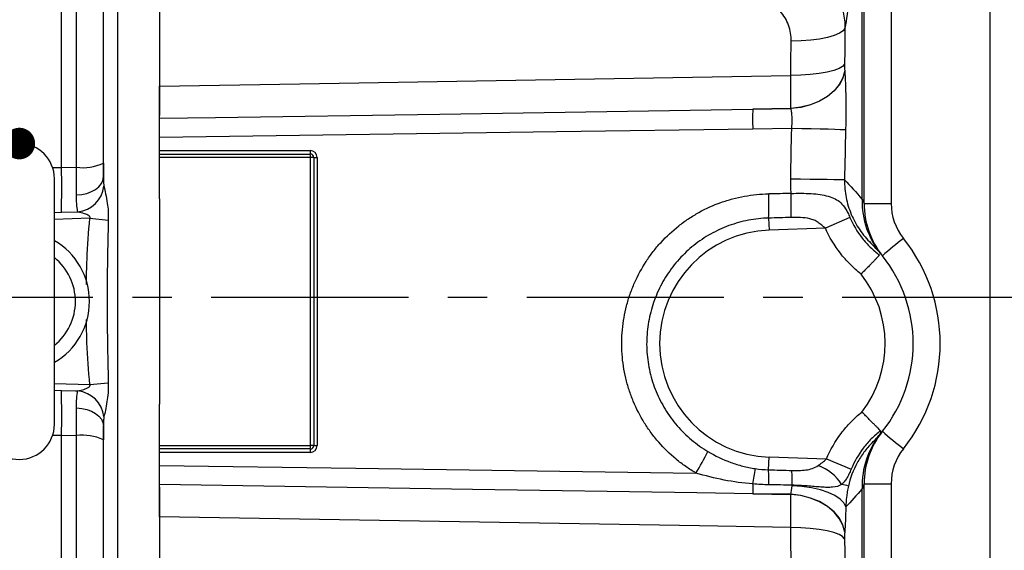
# Model space of a CAD drawing. Extents: x -32 to 1260, y -18 to 882.
# Drawn here: x 393 to 533, y 655 to 730 of the extents above; entities that cross this region are included whole.
import ezdxf

# ---------------------------------------------------------------- set-up
doc = ezdxf.new("R2010")
doc.units = 0
doc.header["$LTSCALE"] = 22.5
doc.linetypes.add('CENTER', pattern=[2, 1.25, -0.25, 0.25, -0.25])
doc.layers.get('0').update_dxf_attribs({"color": 3, "linetype": 'CONTINUOUS'})
doc.layers.get('Defpoints').update_dxf_attribs({"linetype": 'CONTINUOUS'})
for name, color, linetype in [('CEN', 2, 'CENTER'), ('DIM', 3, 'CONTINUOUS'), ('MAIN', 7, 'CONTINUOUS')]:
    doc.layers.add(name, color=color, linetype=linetype)
doc.styles.get("Standard").update_dxf_attribs({"font": 'simplex.shx'})
doc.dimstyles.new('C', dxfattribs={"dimscale": 4.5, "dimtxt": 2.3, "dimasz": 2, "dimexe": 1, "dimexo": 1, "dimgap": 1, "dimtad": 1, "dimtoh": 1, "dimdec": 4, "dimdsep": 46, "dimtxsty": 'Standard', "dimcen": 0, "dimclrd": 256, "dimclre": 256, "dimclrt": 256, "dimadec": 0, "dimazin": 0, "dimtfac": 0.6, "dimtdec": 4, "dimtofl": 0, "dimtmove": 0, "dimatfit": 3, "dimfxl": 0, "dimtolj": 1, "dimarcsym": 0})

# ---------------------------------------------------------------- blocks, each defined once
blk = doc.blocks.new('A$C20DB59D2')
at = {"layer": 'MAIN'}
for p, q in [((-87, -98.39), (-87, 97.3)), ((-101.14, 96.81), (-101.14, 13.43)), ((-105, 13.43), (-105, 81.06)), ((-219.49, 18.53), (-219.49, 62.77)), ((-217.36, 18.57), (-217.36, 62.49)), ((-211.5, 55.51), (-211.5, -56.6)), ((-205.5, 55.51), (-205.5, 25.93)), ((-205.5, 55.51), (-205.5, 30.13)), ((-213.5, 17.2), (-213.5, 54.67)), ((-105.27, 13.99), (-105.27, 54.11)), ((-107.76, 32.34), (-107.76, 32.32)), ((-115.44, 26.95), (-120.88, 26.85)), ((-120.88, 26.85), (-115.44, 26.93)), ((-115.44, 26.93), (-115.44, 26.95)), ((-115.32, 24.1), (-120.88, 24.02)), ((-205.5, 20.95), (-205.5, 22.81)), ((-205.5, 20.95), (-184.01, 20.95)), ((-205.5, 20.46), (-205.5, 20.95)), ((-205.5, 20.46), (-184, 20.46)), ((-205.5, 19.97), (-205.5, 20.46)), ((-183.99, 19.97), (-205.5, 19.97)), ((-205.5, 14.08), (-205.5, 19.97)), ((-183.96, -21.05), (-183.96, 19.95)), ((-183.49, 19.95), (-183.96, 19.95)), ((-183.49, 19.95), (-183.49, -21.05)), ((-183.49, 19.95), (-183.01, 19.95)), ((-183.01, 19.95), (-183.01, -21.05)), ((-220.82, 18.53), (-219.49, 18.53)), ((-219.49, 18.53), (-217.36, 18.57)), ((-220.5, -18.05), (-220.5, 16.95)), ((-205.5, 14.08), (-205.5, -15.17)), ((-105, 13.43), (-101.14, 13.43)), ((-219.5, 12.12), (-220.5, 12.09)), ((-215.45, 11.31), (-220.5, 11.14)), ((-217.14, 12.2), (-219.5, 12.12)), ((-215.45, 11.31), (-212.82, 11.05)), ((-118.62, 11.34), (-118.56, 9.61)), ((-107.02, 11.43), (-110.51, 9.89)), ((-110.51, 9.89), (-118.56, 9.61)), ((-220.5, -12.23), (-215.45, -12.4)), ((-215.45, -12.4), (-212.82, -12.14)), ((-220.5, -13.18), (-219.5, -13.21)), ((-205.5, -21.07), (-205.5, -15.17)), ((-219.49, -19.62), (-220.77, -19.62)), ((-217.36, -19.67), (-219.49, -19.62)), ((-219.49, -63.86), (-219.49, -19.62)), ((-213.5, -55.77), (-213.5, -18.29)), ((-217.36, -63.58), (-217.36, -19.67)), ((-205.5, -21.07), (-183.99, -21.07)), ((-205.5, -21.56), (-205.5, -21.07)), ((-183.49, -21.05), (-183.96, -21.05)), ((-183.49, -21.05), (-183.01, -21.05)), ((-205.5, -22.05), (-205.5, -21.56)), ((-184, -21.56), (-205.5, -21.56)), ((-205.5, -23.9), (-205.5, -22.05)), ((-184.01, -22.05), (-205.5, -22.05)), ((-118.63, -24.53), (-118.56, -22.7)), ((-118.56, -22.7), (-110.37, -22.99)), ((-110.37, -22.99), (-106.85, -24.46)), ((-105, -26.52), (-101.14, -26.52)), ((-105, -82.15), (-105, -26.52)), ((-101.14, -26.52), (-101.14, -97.9)), ((-205.5, -27.02), (-205.5, -56.6)), ((-115.44, -28.02), (-120.88, -27.94)), ((-120.88, -27.94), (-115.44, -28.04)), ((-115.44, -28.04), (-115.44, -28.02)), ((-105.27, -55.2), (-105.27, -27.2)), ((-205.5, -31.22), (-205.5, -56.6)), ((-107.76, -33.41), (-107.76, -33.43))]:
    blk.add_line(p, q, dxfattribs=at)
at = {"layer": 'MAIN', "flags": 128}
for points in [[(-107.73, 38.39), (-108, 38.02), (-108.53, 37.66), (-109.27, 37.34), (-110.23, 37.06), (-111.36, 36.84), (-112.62, 36.67), (-113.99, 36.57), (-115.41, 36.54)], [(-107.78, 33.28), (-108.06, 32.95), (-108.58, 32.64), (-109.33, 32.36), (-110.28, 32.12), (-111.41, 31.93), (-112.68, 31.78), (-114.04, 31.69), (-115.46, 31.67)], [(-107.76, 32.34), (-108.02, 31.33), (-108.54, 30.36), (-109.28, 29.46), (-110.23, 28.66), (-111.37, 27.99), (-112.64, 27.47), (-114.01, 27.12), (-115.44, 26.95)], [(-107.76, 32.32), (-108.02, 31.31), (-108.53, 30.34), (-109.28, 29.44), (-110.23, 28.64), (-111.36, 27.98), (-112.64, 27.46), (-114.01, 27.1), (-115.44, 26.93)], [(-205.5, 30.13), (-185.51, 30.47), (-115.46, 31.67)], [(-205.5, 25.55), (-197.51, 25.67), (-165.53, 26.16), (-120.88, 26.85)], [(-120.88, 24.02), (-148.86, 23.62), (-205.5, 22.81)], [(-107.64, 23.91), (-107.92, 23.92), (-108.43, 23.93), (-109.18, 23.95), (-110.14, 23.98), (-111.27, 24), (-112.53, 24.04), (-113.9, 24.07), (-115.32, 24.1)], [(-217.34, 14.63), (-216.58, 14.69), (-215.86, 14.85), (-215.2, 15.1), (-214.62, 15.42), (-214.14, 15.8), (-213.79, 16.24), (-213.57, 16.71), (-213.5, 17.2)], [(-107.79, 16.76), (-108.07, 16.77), (-108.59, 16.78), (-109.34, 16.79), (-110.29, 16.81), (-111.42, 16.83), (-112.69, 16.85), (-114.05, 16.88), (-115.47, 16.9)], [(-219.5, -13.21), (-217.5, -13.28), (-217.14, -13.29)], [(-217.34, -15.72), (-216.58, -15.78), (-215.86, -15.94), (-215.2, -16.19), (-214.62, -16.51), (-214.14, -16.89), (-213.79, -17.33), (-213.57, -17.8), (-213.5, -18.29)], [(-205.5, -23.9), (-177.52, -24.3), (-128.98, -25)], [(-120.88, -27.94), (-128.88, -27.82), (-160.85, -27.33), (-205.5, -26.64)], [(-107.76, -33.41), (-108.02, -32.4), (-108.53, -31.43), (-109.28, -30.53), (-110.23, -29.74), (-111.36, -29.07), (-112.64, -28.55), (-114.01, -28.19), (-115.44, -28.02)], [(-107.76, -33.43), (-108.02, -32.42), (-108.54, -31.45), (-109.28, -30.55), (-110.23, -29.75), (-111.37, -29.08), (-112.64, -28.57), (-114.01, -28.21), (-115.44, -28.04)], [(-107.62, -29.82), (-107.89, -29.25), (-108.41, -28.71), (-109.16, -28.2), (-110.11, -27.76), (-111.23, -27.39), (-112.5, -27.1), (-113.86, -26.91), (-115.27, -26.81)], [(-115.46, -32.76), (-128.49, -32.53), (-205.5, -31.22)], [(-107.78, -34.37), (-108.06, -34.04), (-108.58, -33.73), (-109.33, -33.45), (-110.28, -33.21), (-111.41, -33.02), (-112.68, -32.87), (-114.04, -32.78), (-115.46, -32.76)]]:
    blk.add_lwpolyline(points, dxfattribs=at)
at = {"layer": 'MAIN'}
for centre, radius, start, end in [((-35, 25.44), 85.9, 179.0572, 180.9428), ((-225.5, 16.95), 5, 0, 180), ((-184.01, 19.95), 1, 359.9825, 89.9825), ((-178.64, 20.86), 5.38, 179.0199, 184.2445), ((-184, 19.95), 0.51, 359.9825, 89.9825), ((-189.36, 20.07), 5.38, 359.0199, 4.2445), ((-183.99, 19.95), 0.0202, 359.9825, 89.9825), ((-317.35, 15.53), 97.9, 358.0027, 1.7506), ((-216.44, 25.38), 6.87, 262.3154, 295.3524), ((-217.63, 16.42), 4.24, 276.5932, 352.4199), ((-186.35, 13.44), 67.76, 358.2236, 1.1408), ((-184.77, 13.55), 69.38, 358.2457, 1.0576), ((-93.52, 13.69), 11.76, 178.5264, 219.5401), ((-93, 13.43), 12, 180, 218.6248), ((-93.14, 13.43), 8, 180, 218.6248), ((-118, -6.55), 16.17, 92, 268), ((-72.5, -26.75), 44.29, 127.3894, 132.4262), ((-118.14, -6.55), 24, 321.3752, 38.6248), ((-225.5, -0.55), 10, 300, 60), ((-225.5, -0.55), 8, 308.6822, 51.3178), ((-118, -6.55), 20, 321.3752, 38.6248), ((-118, -6.55), 16, 322.4372, 38.232), ((-317.35, -16.63), 97.9, 358.2494, 1.9973), ((-217.63, -17.51), 4.24, 7.5801, 83.4068), ((-225.5, -18.05), 5, 180, 0), ((-216.44, -26.47), 6.87, 64.6476, 97.6846), ((-93.51, -26.79), 11.77, 140.4591, 181.9989), ((-93, -26.52), 12, 141.3752, 180), ((-72.5, 13.66), 44.29, 227.5738, 232.6106), ((-184.01, -21.05), 1, 270.0175, 0.0175), ((-184, -21.05), 0.51, 270.0175, 0.0175), ((-189.36, -21.16), 5.38, 355.7555, 0.9801), ((-183.99, -21.05), 0.0202, 270.0175, 0.0175), ((-178.64, -21.95), 5.38, 175.7555, 180.9801), ((-190.51, 11.28), 71.43, 329.4765, 332.2938), ((-93.14, -26.52), 8, 141.3752, 180), ((-39.47, -38.97), 82.37, 169.7885, 171.3307), ((-160.92, -26.06), 42.32, 359.1839, 2.0753), ((-158.4, -26.18), 43.13, 359.2834, 2.0644), ((-113.88, -30.27), 6.75, 32.7026, 69.8182), ((-54.45, -26.7), 66.44, 179.8732, 181.0708), ((-113.1, -49.37), 23.27, 75.4113, 77.8503)]:
    blk.add_arc(centre, radius, start, end, dxfattribs=at)
for centre, major_axis, ratio, start_param, end_param in [((-205.43, 6.57), (171.82, 6.01), 0.034899, 1.018039, 1.039809), ((-205.57, 6.57), (171.82, 6), 0.011633, 1.018041, 1.039811)]:
    blk.add_ellipse(centre, major_axis=major_axis, ratio=ratio, start_param=start_param, end_param=end_param, dxfattribs=at)
for points, knots in [([(-105.27, 54.11), (-105.68, 51.44), (-106.09, 48.79), (-106.91, 43.55), (-107.32, 40.95), (-107.73, 38.39)], [0, 0, 0, 0, 0.5, 0.5, 1, 1, 1, 1]), ([(-111.25, 46.9), (-110.68, 46.3), (-110.19, 45.67), (-109.33, 44.34), (-108.96, 43.65), (-108.51, 42.56), (-108.38, 42.19), (-108.15, 41.44), (-108.06, 41.07), (-107.82, 39.93), (-107.74, 39.17), (-107.73, 38.39)], [0, 0, 0, 0, 0.25, 0.25, 0.5, 0.5, 0.625, 0.625, 0.75, 0.75, 1, 1, 1, 1]), ([(-115.41, 36.54), (-115.4, 36.93), (-115.43, 37.31), (-115.56, 38.07), (-115.65, 38.45), (-116.05, 39.55), (-116.44, 40.21), (-116.96, 40.8)], [0, 0, 0, 0, 0.25, 0.25, 0.5, 0.5, 1, 1, 1, 1]), ([(-107.76, 32.32), (-107.72, 31.77), (-107.69, 31.16), (-107.64, 29.87), (-107.63, 29.19), (-107.61, 28.11), (-107.61, 27.74), (-107.61, 26.99), (-107.61, 26.61), (-107.61, 25.47), (-107.62, 24.7), (-107.64, 23.91)], [0, 0, 0, 0, 0.25, 0.25, 0.5, 0.5, 0.625, 0.625, 0.75, 0.75, 1, 1, 1, 1]), ([(-115.44, 26.95), (-115.44, 27.6), (-115.44, 28.32), (-115.45, 29.92), (-115.45, 30.77), (-115.46, 31.67)], [0, 0, 0, 0, 0.5, 0.5, 1, 1, 1, 1]), ([(-205.5, 25.55), (-205.5, 26.19), (-205.5, 26.9), (-205.5, 28.06), (-205.5, 28.46), (-205.5, 29.28), (-205.5, 29.7), (-205.5, 30.13)], [0, 0, 0, 0, 0.5, 0.5, 0.75, 0.75, 1, 1, 1, 1]), ([(-115.32, 24.1), (-115.29, 24.37), (-115.28, 24.63), (-115.26, 25.14), (-115.26, 25.39), (-115.28, 25.88), (-115.3, 26.11), (-115.35, 26.54), (-115.39, 26.74), (-115.44, 26.93)], [0, 0, 0, 0, 0.25, 0.25, 0.5, 0.5, 0.75, 0.75, 1, 1, 1, 1]), ([(-205.5, 22.81), (-205.5, 23.32), (-205.5, 23.81), (-205.5, 24.52), (-205.5, 24.74), (-205.5, 25.17), (-205.5, 25.37), (-205.5, 25.55)], [0, 0, 0, 0, 0.5, 0.5, 0.75, 0.75, 1, 1, 1, 1]), ([(-217.34, 14.63), (-217.34, 14.89), (-217.34, 15.87), (-217.35, 17.25), (-217.36, 18.35), (-217.36, 18.57)], [0, 0, 0, 0, 0.232298, 0.845771, 1, 1, 1, 1]), ([(-213.5, 19.17), (-213.5, 19.06), (-213.5, 18.51), (-213.5, 17.82), (-213.5, 17.33), (-213.5, 17.2)], [0, 0, 0, 0, 0.154241, 0.767712, 1, 1, 1, 1]), ([(-213.5, 17.2), (-213.5, 16.9), (-213.5, 16.42), (-213.45, 16.01), (-213.43, 15.86)], [0, 0, 0, 0, 0.622817, 1, 1, 1, 1]), ([(-213.43, 15.86), (-213.42, 15.84), (-213.35, 15.53), (-213.17, 14.73), (-212.95, 13.54), (-212.81, 12.27), (-212.81, 11.47), (-212.82, 11.05)], [0, 0, 0, 0, 0.016574, 0.245237, 0.53016, 0.756386, 1, 1, 1, 1]), ([(-107.79, 16.76), (-107.8, 15.92), (-107.72, 15.08), (-107.48, 13.86), (-107.38, 13.45), (-107.13, 12.65), (-106.99, 12.25), (-106.5, 11.1), (-106.1, 10.37), (-105.39, 9.33), (-105.14, 9), (-104.6, 8.35), (-104.32, 8.05), (-104.02, 7.75)], [0, 0, 0, 0, 0.25, 0.25, 0.375, 0.375, 0.5, 0.5, 0.75, 0.75, 0.875, 0.875, 1, 1, 1, 1]), ([(-217.14, 12.2), (-217.2, 12.44), (-217.34, 12.99), (-217.34, 14.04), (-217.34, 14.63)], [0, 0, 0, 0, 0.4391, 1, 1, 1, 1]), ([(-128.98, -25), (-129.47, -24.71), (-129.96, -24.4), (-130.92, -23.73), (-131.38, -23.38), (-132.71, -22.28), (-133.53, -21.48), (-134.67, -20.18), (-135.03, -19.73), (-135.72, -18.79), (-136.05, -18.31), (-136.96, -16.84), (-137.49, -15.82), (-138.15, -14.23), (-138.35, -13.68), (-138.71, -12.58), (-138.87, -12.02), (-139.26, -10.33), (-139.44, -9.19), (-139.56, -7.46), (-139.57, -6.88), (-139.56, -5.71), (-139.53, -5.14), (-139.37, -3.42), (-139.17, -2.28), (-138.74, -0.61), (-138.57, -0.06), (-138.19, 1.04), (-137.97, 1.58), (-137.27, 3.16), (-136.73, 4.17), (-135.78, 5.62), (-135.45, 6.09), (-134.74, 7.01), (-134.36, 7.45), (-133.19, 8.73), (-132.35, 9.51), (-130.99, 10.58), (-130.53, 10.92), (-129.56, 11.56), (-129.06, 11.86), (-127.55, 12.7), (-126.5, 13.17), (-124.87, 13.75), (-124.32, 13.92), (-123.21, 14.22), (-122.64, 14.35), (-120.92, 14.66), (-119.77, 14.77), (-118.61, 14.79)], [0, 0, 0, 0, 0.03125, 0.03125, 0.0625, 0.0625, 0.125, 0.125, 0.15625, 0.15625, 0.1875, 0.1875, 0.25, 0.25, 0.28125, 0.28125, 0.3125, 0.3125, 0.375, 0.375, 0.40625, 0.40625, 0.4375, 0.4375, 0.5, 0.5, 0.53125, 0.53125, 0.5625, 0.5625, 0.625, 0.625, 0.65625, 0.65625, 0.6875, 0.6875, 0.75, 0.75, 0.78125, 0.78125, 0.8125, 0.8125, 0.875, 0.875, 0.90625, 0.90625, 0.9375, 0.9375, 1, 1, 1, 1]), ([(-115.4, 14.83), (-114.91, 14.86), (-114.43, 14.87), (-113.48, 14.86), (-113.01, 14.85), (-112.11, 14.79), (-111.68, 14.75), (-110.87, 14.62), (-110.48, 14.55), (-109.77, 14.35), (-109.44, 14.22), (-108.85, 13.92), (-108.58, 13.74), (-108.09, 13.28), (-107.86, 13), (-107.54, 12.48), (-107.43, 12.29), (-107.22, 11.87), (-107.12, 11.65), (-107.02, 11.43)], [0, 0, 0, 0, 0.125, 0.125, 0.25, 0.25, 0.375, 0.375, 0.5, 0.5, 0.625, 0.625, 0.75, 0.75, 0.875, 0.875, 0.9375, 0.9375, 1, 1, 1, 1]), ([(-215.45, 11.31), (-215.44, 11.33), (-215.42, 11.37), (-215.41, 11.44), (-215.43, 11.51), (-215.49, 11.6), (-215.73, 11.78), (-216.32, 12), (-216.83, 12.12), (-217.14, 12.2)], [0, 0, 0, 0, 0.032859, 0.060714, 0.088588, 0.128501, 0.206111, 0.506484, 1, 1, 1, 1]), ([(-215.92, 1.87), (-215.91, 3.06), (-215.87, 6.22), (-215.61, 9.36), (-215.45, 11.31)], [0, 0, 0, 0, 0.37982, 1, 1, 1, 1]), ([(-118.62, 11.34), (-119.59, 11.31), (-120.55, 11.21), (-121.97, 10.93), (-122.45, 10.82), (-123.38, 10.57), (-123.83, 10.42), (-125.18, 9.93), (-126.05, 9.53), (-127.31, 8.82), (-127.72, 8.57), (-128.52, 8.03), (-128.91, 7.74), (-130.03, 6.85), (-130.73, 6.19), (-131.69, 5.13), (-132, 4.76), (-132.59, 3.99), (-132.87, 3.6), (-133.65, 2.39), (-134.11, 1.55), (-134.88, -0.2), (-135.2, -1.13), (-135.68, -2.98), (-135.85, -3.92), (-135.98, -5.35), (-136.01, -5.83), (-136.02, -6.8), (-136.01, -7.28), (-135.91, -8.72), (-135.77, -9.67), (-135.44, -11.08), (-135.31, -11.55), (-135.01, -12.47), (-134.85, -12.92), (-134.3, -14.25), (-133.87, -15.1), (-133.12, -16.32), (-132.85, -16.73), (-132.28, -17.51), (-131.98, -17.88), (-131.04, -18.97), (-130.36, -19.64), (-128.89, -20.87), (-128.09, -21.44), (-127.27, -21.93)], [0, 0, 0, 0, 0.0625, 0.0625, 0.09375, 0.09375, 0.125, 0.125, 0.1875, 0.1875, 0.21875, 0.21875, 0.25, 0.25, 0.3125, 0.3125, 0.34375, 0.34375, 0.375, 0.375, 0.4375, 0.4375, 0.5, 0.5, 0.5625, 0.5625, 0.59375, 0.59375, 0.625, 0.625, 0.6875, 0.6875, 0.71875, 0.71875, 0.75, 0.75, 0.8125, 0.8125, 0.84375, 0.84375, 0.875, 0.875, 0.9375, 0.9375, 1, 1, 1, 1]), ([(-110.51, 9.89), (-110.69, 10.03), (-110.87, 10.18), (-111.22, 10.46), (-111.39, 10.59), (-111.75, 10.84), (-111.94, 10.95), (-112.33, 11.12), (-112.54, 11.19), (-113.17, 11.34), (-113.62, 11.39), (-114.51, 11.44), (-114.97, 11.44), (-115.42, 11.43)], [0, 0, 0, 0, 0.125, 0.125, 0.25, 0.25, 0.375, 0.375, 0.5, 0.5, 0.75, 0.75, 1, 1, 1, 1]), ([(-107.02, 11.43), (-106.56, 10.36), (-105.98, 9.38), (-104.91, 8.02), (-104.53, 7.59), (-103.71, 6.78), (-103.27, 6.4), (-102.81, 6.05)], [0, 0, 0, 0, 0.5, 0.5, 0.75, 0.75, 1, 1, 1, 1]), ([(-212.82, 11.05), (-212.9, 7.23), (-213.08, -0.5), (-212.9, -8.23), (-212.82, -12.14)], [0, 0, 0, 0, 0.493697, 1, 1, 1, 1]), ([(-105.43, 3.36), (-105.98, 3.79), (-106.51, 4.25), (-107.25, 5), (-107.49, 5.25), (-107.95, 5.78), (-108.17, 6.05), (-109.24, 7.42), (-109.95, 8.61), (-110.51, 9.89)], [0, 0, 0, 0, 0.25, 0.25, 0.375, 0.375, 0.5, 0.5, 1, 1, 1, 1]), ([(-102.81, 6.05), (-102.91, 5.95), (-103.05, 5.8), (-103.31, 5.53), (-103.41, 5.43), (-103.61, 5.22), (-103.72, 5.1), (-103.95, 4.86), (-104.07, 4.74), (-104.33, 4.48), (-104.46, 4.34), (-104.73, 4.07), (-104.86, 3.93), (-105.08, 3.71), (-105.15, 3.64), (-105.29, 3.5), (-105.36, 3.43), (-105.43, 3.36)], [0, 0, 0, 0, 0.25, 0.25, 0.375, 0.375, 0.5, 0.5, 0.625, 0.625, 0.75, 0.75, 0.875, 0.875, 0.9375, 0.9375, 1, 1, 1, 1]), ([(-215.45, -12.4), (-215.62, -10.41), (-215.87, -7.32), (-215.91, -4.22), (-215.92, -3.13)], [0, 0, 0, 0, 0.646054, 1, 1, 1, 1]), ([(-217.14, -13.29), (-216.94, -13.24), (-216.6, -13.16), (-216.15, -13.02), (-215.88, -12.92), (-215.67, -12.82), (-215.54, -12.73), (-215.45, -12.64), (-215.42, -12.58), (-215.41, -12.51), (-215.42, -12.45), (-215.44, -12.42), (-215.45, -12.4)], [0, 0, 0, 0, 0.332186, 0.531208, 0.66281, 0.75139, 0.843978, 0.885711, 0.920779, 0.948329, 0.975864, 1, 1, 1, 1]), ([(-212.82, -12.14), (-212.81, -12.25), (-212.8, -12.74), (-212.84, -13.64), (-212.99, -14.85), (-213.21, -16.01), (-213.36, -16.66), (-213.43, -16.95)], [0, 0, 0, 0, 0.064873, 0.283063, 0.530532, 0.792079, 1, 1, 1, 1]), ([(-217.34, -15.72), (-217.34, -15.24), (-217.34, -14.18), (-217.21, -13.61), (-217.14, -13.29)], [0, 0, 0, 0, 0.445923, 1, 1, 1, 1]), ([(-217.36, -19.67), (-217.35, -18.78), (-217.34, -17.35), (-217.34, -16.17), (-217.34, -15.72)], [0, 0, 0, 0, 0.613861, 1, 1, 1, 1]), ([(-110.37, -22.99), (-109.82, -21.68), (-109.12, -20.46), (-107.85, -18.78), (-107.38, -18.24), (-106.4, -17.22), (-105.87, -16.74), (-105.32, -16.3)], [0, 0, 0, 0, 0.5, 0.5, 0.75, 0.75, 1, 1, 1, 1]), ([(-102.67, -18.97), (-102.77, -18.86), (-102.91, -18.72), (-103.17, -18.45), (-103.27, -18.35), (-103.48, -18.14), (-103.59, -18.03), (-103.82, -17.79), (-103.94, -17.66), (-104.2, -17.41), (-104.33, -17.28), (-104.6, -17), (-104.74, -16.86), (-104.96, -16.65), (-105.03, -16.58), (-105.17, -16.44), (-105.25, -16.37), (-105.32, -16.3)], [0, 0, 0, 0, 0.25, 0.25, 0.375, 0.375, 0.5, 0.5, 0.625, 0.625, 0.75, 0.75, 0.875, 0.875, 0.9375, 0.9375, 1, 1, 1, 1]), ([(-213.43, -16.95), (-213.45, -17.15), (-213.5, -17.57), (-213.5, -18.05), (-213.5, -18.29)], [0, 0, 0, 0, 0.492969, 1, 1, 1, 1]), ([(-213.5, -18.29), (-213.5, -18.52), (-213.5, -19.11), (-213.5, -19.82), (-213.5, -20.27)], [0, 0, 0, 0, 0.386124, 1, 1, 1, 1]), ([(-102.67, -18.97), (-103.13, -19.33), (-103.56, -19.71), (-104.38, -20.54), (-104.77, -20.98), (-105.82, -22.37), (-106.4, -23.37), (-106.85, -24.46)], [0, 0, 0, 0, 0.25, 0.25, 0.5, 0.5, 1, 1, 1, 1]), ([(-102.9, -19.66), (-102.83, -19.58), (-102.78, -19.51), (-102.69, -19.38), (-102.65, -19.32), (-102.61, -19.2), (-102.6, -19.15), (-102.61, -19.05), (-102.63, -19), (-102.67, -18.97)], [0, 0, 0, 0, 0.25, 0.25, 0.5, 0.5, 0.75, 0.75, 1, 1, 1, 1]), ([(-103.85, -20.68), (-104.28, -21.11), (-104.67, -21.56), (-105.2, -22.27), (-105.37, -22.51), (-105.7, -23.01), (-105.85, -23.27), (-106.56, -24.57), (-106.98, -25.68), (-107.24, -26.85)], [0, 0, 0, 0, 0.25, 0.25, 0.375, 0.375, 0.5, 0.5, 1, 1, 1, 1]), ([(-127.27, -21.93), (-126.23, -22.54), (-125.15, -23.06), (-123.46, -23.68), (-122.89, -23.86), (-121.72, -24.16), (-121.13, -24.28), (-120.53, -24.36)], [0, 0, 0, 0, 0.5, 0.5, 0.75, 0.75, 1, 1, 1, 1]), ([(-111.55, -23.94), (-111.35, -23.81), (-111.15, -23.65), (-110.76, -23.32), (-110.57, -23.15), (-110.37, -22.99)], [0, 0, 0, 0, 0.5, 0.5, 1, 1, 1, 1]), ([(-205.5, -26.64), (-205.5, -26.27), (-205.5, -25.85), (-205.5, -25.14), (-205.5, -24.9), (-205.5, -24.41), (-205.5, -24.15), (-205.5, -23.9)], [0, 0, 0, 0, 0.5, 0.5, 0.75, 0.75, 1, 1, 1, 1]), ([(-120.89, -26.55), (-122.27, -26.44), (-123.63, -26.25), (-126.33, -25.72), (-127.66, -25.39), (-128.98, -25)], [0, 0, 0, 0, 0.5, 0.5, 1, 1, 1, 1]), ([(-115.29, -24.63), (-114.96, -24.64), (-114.63, -24.64), (-113.97, -24.62), (-113.64, -24.6), (-113, -24.51), (-112.69, -24.45), (-112.1, -24.24), (-111.82, -24.11), (-111.55, -23.94)], [0, 0, 0, 0, 0.25, 0.25, 0.5, 0.5, 0.75, 0.75, 1, 1, 1, 1]), ([(-106.85, -24.46), (-106.95, -24.7), (-107.05, -24.93), (-107.26, -25.37), (-107.37, -25.57), (-107.59, -25.93), (-107.71, -26.09), (-107.95, -26.38), (-108.07, -26.51), (-108.2, -26.63)], [0, 0, 0, 0, 0.25, 0.25, 0.5, 0.5, 0.75, 0.75, 1, 1, 1, 1]), ([(-205.5, -31.22), (-205.5, -30.36), (-205.5, -29.55), (-205.5, -28.39), (-205.5, -28.02), (-205.5, -27.3), (-205.5, -26.96), (-205.5, -26.64)], [0, 0, 0, 0, 0.5, 0.5, 0.75, 0.75, 1, 1, 1, 1]), ([(-108.2, -26.63), (-108.59, -26.86), (-109, -26.97), (-109.74, -27.03), (-110, -27.04), (-110.56, -27.03), (-110.85, -27.01), (-111.46, -26.97), (-111.78, -26.94), (-112.43, -26.89), (-112.77, -26.86), (-113.47, -26.81), (-113.82, -26.79), (-114.54, -26.75), (-114.9, -26.74), (-115.27, -26.72)], [0, 0, 0, 0, 0.25, 0.25, 0.375, 0.375, 0.5, 0.5, 0.625, 0.625, 0.75, 0.75, 0.875, 0.875, 1, 1, 1, 1]), ([(-115.46, -32.76), (-115.45, -31.86), (-115.45, -31.02), (-115.44, -29.41), (-115.44, -28.69), (-115.44, -28.04)], [0, 0, 0, 0, 0.5, 0.5, 1, 1, 1, 1]), ([(-107.24, -26.85), (-107.3, -27.12), (-107.35, -27.39), (-107.44, -27.92), (-107.47, -28.18), (-107.56, -28.92), (-107.6, -29.39), (-107.62, -29.82)], [0, 0, 0, 0, 0.25, 0.25, 0.5, 0.5, 1, 1, 1, 1]), ([(-107.62, -29.82), (-107.63, -30.5), (-107.65, -31.14), (-107.69, -32.33), (-107.72, -32.89), (-107.76, -33.41)], [0, 0, 0, 0, 0.5, 0.5, 1, 1, 1, 1])]:
    blk.add_open_spline(points, degree=3, knots=knots, dxfattribs=at)
for points in [[(-107.73, 38.39), (-107.75, 36.69), (-107.77, 34.99), (-107.78, 33.28)], [(-115.46, 31.67), (-115.44, 33.3), (-115.43, 34.92), (-115.41, 36.54)], [(-107.78, 33.28), (-107.79, 32.92), (-107.78, 32.6), (-107.76, 32.34)], [(-115.47, 16.9), (-115.43, 19.3), (-115.38, 21.7), (-115.32, 24.1)], [(-107.64, 23.91), (-107.7, 21.53), (-107.75, 19.15), (-107.79, 16.76)], [(-115.4, 14.83), (-115.46, 15.52), (-115.48, 16.21), (-115.47, 16.9)], [(-107.79, 16.76), (-106.96, 15.94), (-106.12, 15.02), (-105.27, 13.99)], [(-105.27, 13.99), (-105.09, 13.67), (-105, 13.47), (-105, 13.43)], [(-102.59, 6.2), (-103.07, 6.78), (-103.54, 7.29), (-104.02, 7.75)], [(-103.85, -20.68), (-103.43, -20.26), (-103.01, -19.8), (-102.59, -19.29)], [(-120.53, -24.36), (-119.9, -24.46), (-119.27, -24.51), (-118.63, -24.53)], [(-118.63, -24.53), (-117.52, -24.56), (-116.4, -24.6), (-115.29, -24.63)], [(-118.6, -26.67), (-119.37, -26.65), (-120.13, -26.61), (-120.89, -26.55)], [(-115.27, -26.72), (-116.38, -26.7), (-117.49, -26.69), (-118.6, -26.67)], [(-105, -26.52), (-105, -26.6), (-105.1, -26.84), (-105.27, -27.2)], [(-115.44, -28.02), (-115.35, -27.67), (-115.3, -27.27), (-115.27, -26.81)], [(-115.27, -26.81), (-115.27, -26.78), (-115.27, -26.75), (-115.27, -26.72)], [(-105.27, -27.2), (-106.06, -28.17), (-106.85, -29.04), (-107.62, -29.82)], [(-115.41, -37.63), (-115.43, -36.01), (-115.44, -34.39), (-115.46, -32.76)], [(-107.76, -33.43), (-107.78, -33.69), (-107.79, -34.01), (-107.78, -34.37)], [(-107.78, -34.37), (-107.77, -36.08), (-107.75, -37.79), (-107.73, -39.48)]]:
    blk.add_open_spline(points, degree=3, dxfattribs=at)
blk = doc.blocks.new('_Dot')
at = {"color": 0, "linetype": 'ByBlock', "lineweight": -2}
blk.add_line((-0.5, 0), (-1, 0), dxfattribs=at)
at = {"color": 0, "linetype": 'ByBlock', "const_width": 0.5}
blk.add_lwpolyline([(-0.25, 0, 1), (0.25, 0, 1)], format="xyb", close=True, dxfattribs=at)
blk = doc.blocks.new('*D26')
at = {"layer": 'Defpoints', "color": 0}
for p in [(392.57, 712.66), (395.24, 708.43)]:
    blk.add_point(p, dxfattribs=at)
at = {"layer": 'DIM', "lineweight": -2}
for p, q in [((230.34, 805.68), (333.9, 805.68)), ((333.9, 805.68), (390.17, 716.47))]:
    blk.add_line(p, q, dxfattribs=at)
at = {"layer": 'DIM', "lineweight": -2, "xscale": 4.5, "yscale": 4.5, "zscale": 4.5, "rotation": 302.2429188717558}
blk.add_blockref('_Dot', (392.57, 712.66), dxfattribs=at)
at = {"layer": 'DIM', "insert": (279.87, 824.65), "char_height": 10.35, "attachment_point": 5}
blk.add_mtext('\\A1;{\\C0;M10\\fPMingLiU|b0|i0|c136|p18;\\C256;\\S吊環^ EYE BOLT;}', dxfattribs=at)

msp = doc.modelspace()

# ---------------------------------------------------------------- linework, layer by layer
at = {"layer": 'CEN'}
msp.add_line((628.07067, 690.70818), (295.24391, 690.70818), dxfattribs=at)

# ---------------------------------------------------------------- block references
at = {"layer": 'DIM'}
msp.add_blockref('A$C20DB59D2', (618.07067, 690.70818), dxfattribs=at)

# ---------------------------------------------------------------- dimensions: what is measured, and where the dimension line sits
dim = msp.add_radius_dim(center=(395.23822, 708.43366), mpoint=(392.57067, 712.66263), text='{\\C0;M10\\fPMingLiU|b0|i0|c136|p18;\\C256;\\S吊環^ EYE BOLT;}', dimstyle='C', override={"dimasz": 1, "dimblk2": 'Dot', "dimsah": 1}, dxfattribs=at)
dim.commit()
dim.dimension.update_dxf_attribs({"geometry": '*D26', "text_midpoint": (279.86947, 805.67804), "dimtype": 164})

doc.saveas('drawing.dxf')
